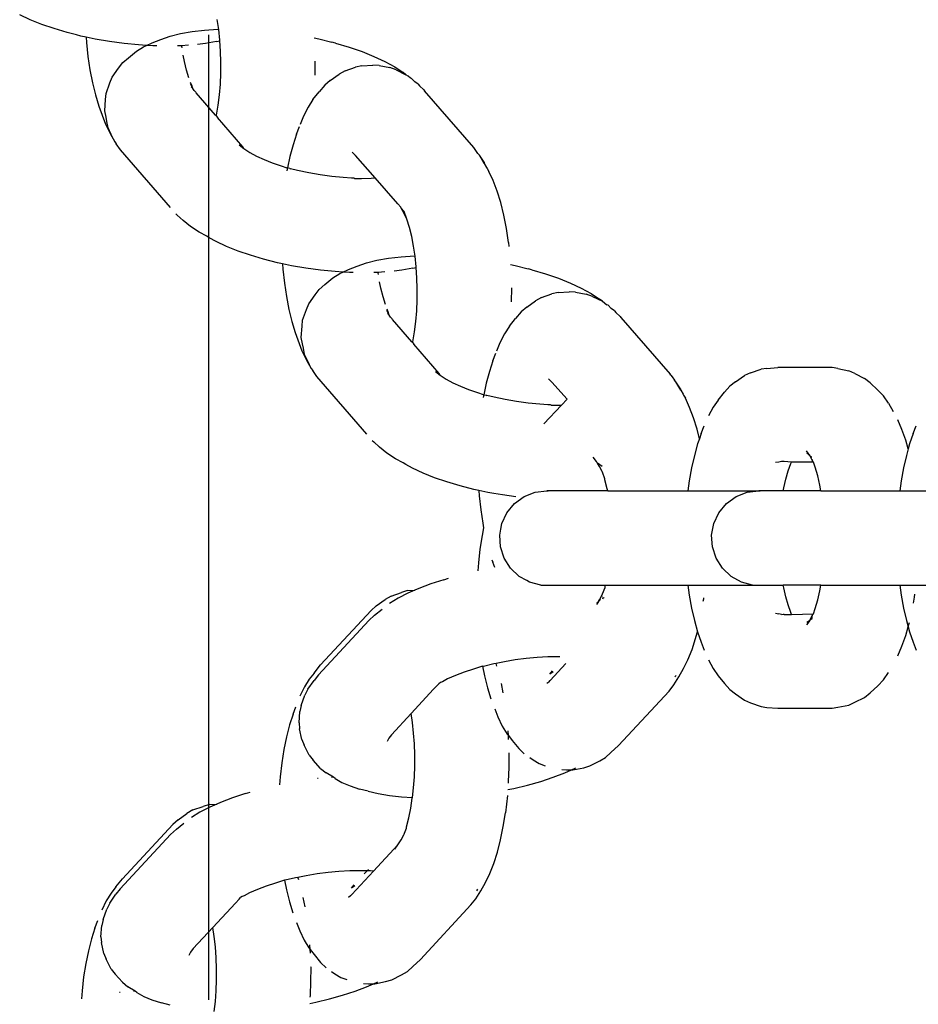
# Model space of a CAD drawing. Units: inches. Extents: x -194 to 243, y -376 to 294.
# Drawn here: x -96 to -91, y -43 to -38 of the extents above; entities that cross this region are included whole.
import ezdxf

# ---------------------------------------------------------------- set-up
doc = ezdxf.new("R2010")
doc.units = ezdxf.units.IN
doc.header["$MEASUREMENT"] = 0

# ---------------------------------------------------------------- blocks, each defined once
blk = doc.blocks.new('0512 2d')
for p, q in [((-96.0484, -38.2577), (-96.104, -38.2316)), ((-95.9876, -38.2822), (-96.0484, -38.2577)), ((-95.9221, -38.3049), (-95.9876, -38.2822)), ((-95.0525, -38.3101), (-95.0605, -38.2563)), ((-95.8528, -38.3256), (-95.9221, -38.3049)), ((-95.8042, -38.3379), (-95.8528, -38.3256)), ((-95.7804, -38.3439), (-95.8042, -38.3379)), ((-95.3094, -38.3452), (-95.254, -38.3314)), ((-95.254, -38.3314), (-95.193, -38.3205)), ((-95.193, -38.3205), (-95.1268, -38.3127)), ((-95.1268, -38.3127), (-95.0564, -38.3079)), ((-95.1042, -43.4355), (-95.1042, -38.3379)), ((-95.0564, -38.3079), (-95.0525, -38.3101)), ((-95.0465, -38.366), (-95.0525, -38.3101)), ((-95.7532, -38.3497), (-95.7804, -38.3439)), ((-95.7532, -38.3497), (-95.7513, -38.3773)), ((-95.7056, -38.3599), (-95.7532, -38.3497)), ((-95.7513, -38.3773), (-95.7433, -38.4516)), ((-95.6293, -38.3731), (-95.7056, -38.3599)), ((-95.5523, -38.3836), (-95.6293, -38.3731)), ((-95.4755, -38.3912), (-95.5523, -38.3836)), ((-95.4339, -38.3937), (-95.4046, -38.3804)), ((-95.4046, -38.3804), (-95.3584, -38.3617)), ((-95.3584, -38.3617), (-95.3094, -38.3452)), ((-95.123, -38.3836), (-95.164, -38.3885)), ((-95.0642, -38.3731), (-95.123, -38.3836)), ((-95.0642, -38.3731), (-95.0463, -38.3692)), ((-95.0463, -38.3692), (-95.0465, -38.366)), ((-95.0426, -38.4233), (-95.0463, -38.3692)), ((-94.5479, -38.353), (-94.524, -38.3581)), ((-94.524, -38.3581), (-94.4545, -38.3757)), ((-94.4352, -38.3808), (-94.4545, -38.3757)), ((-94.4352, -38.3808), (-94.3632, -38.4023)), ((-95.5295, -38.4583), (-95.4866, -38.4236)), ((-95.4866, -38.4236), (-95.4495, -38.4007)), ((-95.4339, -38.3937), (-95.4755, -38.3912)), ((-95.4495, -38.4007), (-95.4339, -38.3937)), ((-95.3998, -38.3957), (-95.4339, -38.3937)), ((-95.3789, -38.3962), (-95.3998, -38.3957)), ((-95.2545, -38.3957), (-95.2697, -38.3961)), ((-95.2484, -38.3953), (-95.2545, -38.3957)), ((-95.2123, -38.3929), (-95.2484, -38.3953)), ((-95.2484, -38.3953), (-95.248, -38.399)), ((-95.2462, -38.407), (-95.248, -38.399)), ((-95.0409, -38.4815), (-95.0426, -38.4233)), ((-94.3632, -38.4023), (-94.2952, -38.4258)), ((-94.2952, -38.4258), (-94.2321, -38.4513)), ((-95.7433, -38.4516), (-95.7327, -38.5232)), ((-95.5811, -38.5131), (-95.5598, -38.4846)), ((-95.5598, -38.4846), (-95.5295, -38.4583)), ((-95.2333, -38.4787), (-95.2398, -38.4451)), ((-95.2221, -38.5242), (-95.2333, -38.4787)), ((-95.0413, -38.5399), (-95.0409, -38.4815)), ((-94.5428, -38.5509), (-94.5423, -38.4764)), ((-94.2321, -38.4513), (-94.1743, -38.4783)), ((-94.1743, -38.4783), (-94.1227, -38.5067)), ((-95.7327, -38.5232), (-95.7195, -38.5912)), ((-95.6146, -38.5606), (-95.5811, -38.5131)), ((-95.2095, -38.5656), (-95.2221, -38.5242)), ((-95.0438, -38.5978), (-95.0413, -38.5399)), ((-94.463, -38.5783), (-94.4163, -38.5457)), ((-94.3846, -38.5283), (-94.4163, -38.5457)), ((-94.3846, -38.5283), (-94.3298, -38.5091)), ((-94.2969, -38.5011), (-94.3298, -38.5091)), ((-94.2969, -38.5011), (-94.2384, -38.4972)), ((-94.2053, -38.499), (-94.2384, -38.4972)), ((-94.2053, -38.499), (-94.1479, -38.5107)), ((-94.1155, -38.5222), (-94.1479, -38.5107)), ((-94.1227, -38.5067), (-94.0778, -38.536)), ((-94.1155, -38.5222), (-94.0641, -38.5485)), ((-94.0641, -38.5485), (-94.0778, -38.536)), ((-95.7195, -38.5912), (-95.7039, -38.6549)), ((-95.6469, -38.647), (-95.6271, -38.5918)), ((-95.6271, -38.5918), (-95.6146, -38.5606)), ((-95.2041, -38.5953), (-95.189, -38.6212)), ((-95.1951, -38.6039), (-95.2008, -38.5889)), ((-95.0484, -38.6547), (-95.0438, -38.5978)), ((-94.463, -38.5783), (-94.4927, -38.6039)), ((-94.0518, -38.5566), (-94.0641, -38.5485)), ((-94.04, -38.5659), (-94.0518, -38.5566)), ((-94.0332, -38.5689), (-94.04, -38.5659)), ((-94.0332, -38.5689), (-94.0158, -38.5851)), ((-93.9994, -38.5981), (-94.0158, -38.5851)), ((-93.9994, -38.5981), (-93.9919, -38.6074)), ((-95.6498, -38.6801), (-95.6469, -38.647)), ((-95.189, -38.6212), (-95.1979, -38.6116)), ((-95.189, -38.6212), (-95.1951, -38.6039)), ((-95.1827, -38.632), (-95.189, -38.6212)), ((-95.1737, -38.6408), (-95.1827, -38.632)), ((-95.1716, -38.6444), (-95.1737, -38.6408)), ((-95.0695, -38.7622), (-95.1716, -38.6444)), ((-94.5544, -38.6794), (-94.5213, -38.6383)), ((-94.4927, -38.6039), (-94.5213, -38.6383)), ((-93.9919, -38.6074), (-93.9688, -38.6287)), ((-93.9688, -38.6287), (-93.9648, -38.634)), ((-93.7051, -38.933), (-93.9648, -38.634)), ((-95.7039, -38.6549), (-95.686, -38.7136)), ((-95.6542, -38.7385), (-95.6498, -38.6801)), ((-95.0552, -38.7098), (-95.0484, -38.6547)), ((-94.5544, -38.6794), (-94.5801, -38.7198)), ((-95.686, -38.7136), (-95.6502, -38.8087)), ((-95.6474, -38.7726), (-95.6542, -38.7385)), ((-95.0639, -38.7627), (-95.0552, -38.7098)), ((-94.5801, -38.7198), (-94.6042, -38.7675)), ((-95.6428, -38.7959), (-95.6474, -38.7726)), ((-95.6362, -38.8293), (-95.6428, -38.7959)), ((-95.0695, -38.7622), (-95.065, -38.768)), ((-95.065, -38.768), (-95.0639, -38.7627)), ((-95.065, -38.768), (-95.0596, -38.7736)), ((-94.9249, -38.9297), (-95.0596, -38.7736)), ((-94.6042, -38.7675), (-94.6217, -38.8105)), ((-95.6502, -38.8087), (-95.6268, -38.8591)), ((-95.6201, -38.8634), (-95.6362, -38.8293)), ((-94.6412, -38.8617), (-94.6264, -38.8221)), ((-95.6268, -38.8591), (-95.6017, -38.9022)), ((-95.6017, -38.9022), (-95.6201, -38.8634)), ((-95.6017, -38.9022), (-95.5936, -38.9129)), ((-94.6412, -38.8617), (-94.6599, -38.9185)), ((-95.5716, -38.945), (-95.5936, -38.9129)), ((-95.3075, -39.2498), (-95.5716, -38.945)), ((-94.9451, -38.918), (-94.9192, -38.9386)), ((-94.9192, -38.9386), (-94.9249, -38.9297)), ((-94.9192, -38.9386), (-94.8883, -38.9588)), ((-94.8883, -38.9588), (-94.8529, -38.9782)), ((-94.6599, -38.9185), (-94.6764, -38.9804)), ((-94.3296, -38.9746), (-94.3472, -38.9573)), ((-93.7011, -38.9384), (-93.7051, -38.933)), ((-93.6826, -38.9637), (-93.7011, -38.9384)), ((-94.8529, -38.9782), (-94.8132, -38.9968)), ((-94.8132, -38.9968), (-94.7698, -39.0143)), ((-94.7698, -39.0143), (-94.7231, -39.0305)), ((-94.6764, -38.9804), (-94.6893, -39.0411)), ((-94.2262, -39.0939), (-94.3296, -38.9746)), ((-93.6751, -38.9729), (-93.6826, -38.9637)), ((-93.6492, -39.0173), (-93.6751, -38.9729)), ((-93.6504, -39.01), (-93.6751, -38.9729)), ((-93.6504, -39.01), (-93.6492, -39.0173)), ((-94.7231, -39.0305), (-94.693, -39.0402)), ((-94.6893, -39.0411), (-94.693, -39.0402)), ((-94.6905, -39.0469), (-94.6921, -39.0564)), ((-94.6893, -39.0411), (-94.6905, -39.0469)), ((-94.677, -39.0442), (-94.6893, -39.0411)), ((-94.677, -39.0442), (-94.6737, -39.0452)), ((-94.6357, -39.0547), (-94.6737, -39.0452)), ((-94.5764, -39.0674), (-94.6357, -39.0547)), ((-93.6492, -39.0173), (-93.637, -39.0384)), ((-93.637, -39.0384), (-93.6346, -39.0435)), ((-93.6346, -39.0435), (-93.6247, -39.0594)), ((-93.6021, -39.108), (-93.6247, -39.0594)), ((-94.516, -39.0779), (-94.5764, -39.0674)), ((-94.4551, -39.0862), (-94.516, -39.0779)), ((-94.3943, -39.0921), (-94.4551, -39.0862)), ((-94.3505, -39.0953), (-94.3943, -39.0921)), ((-94.3373, -39.0956), (-94.3505, -39.0953)), ((-94.3343, -39.0958), (-94.3373, -39.0956)), ((-94.3343, -39.0958), (-94.2978, -39.0964)), ((-94.2978, -39.0964), (-94.2469, -39.0953)), ((-94.2469, -39.0953), (-94.2262, -39.0939)), ((-94.1058, -39.2299), (-94.2262, -39.0939)), ((-93.5814, -39.1632), (-93.6021, -39.108)), ((-93.5628, -39.2241), (-93.5814, -39.1632)), ((-94.0903, -39.2475), (-94.1058, -39.2299)), ((-94.0877, -39.2538), (-94.0903, -39.2475)), ((-94.0877, -39.2538), (-94.0729, -39.2708)), ((-94.0719, -39.2811), (-94.0877, -39.2538)), ((-94.058, -39.3107), (-94.0729, -39.2708)), ((-93.5466, -39.2903), (-93.5628, -39.2241)), ((-95.2785, -39.2826), (-95.2714, -39.2896)), ((-95.241, -39.319), (-95.2714, -39.2896)), ((-95.202, -39.35), (-95.241, -39.319)), ((-94.058, -39.3107), (-94.0719, -39.2811)), ((-94.0445, -39.3548), (-94.058, -39.3107)), ((-93.5328, -39.3609), (-93.5466, -39.2903)), ((-95.1555, -39.3803), (-95.202, -39.35)), ((-94.0328, -39.4027), (-94.0445, -39.3548)), ((-93.5218, -39.4352), (-93.5328, -39.3609)), ((-95.1161, -39.4019), (-95.1555, -39.3803)), ((-95.1021, -39.4096), (-95.1161, -39.4019)), ((-95.0664, -39.4291), (-95.1021, -39.4096)), ((-95.0108, -39.4552), (-95.0664, -39.4291)), ((-94.0228, -39.4538), (-94.0328, -39.4027)), ((-94.9499, -39.4797), (-95.0108, -39.4552)), ((-94.8845, -39.5024), (-94.9499, -39.4797)), ((-94.0148, -39.5076), (-94.0228, -39.4538)), ((-93.5218, -39.4352), (-93.5195, -39.4551)), ((-94.8152, -39.5231), (-94.8845, -39.5024)), ((-94.7427, -39.5415), (-94.8152, -39.5231)), ((-94.2717, -39.5427), (-94.2164, -39.5289)), ((-94.2164, -39.5289), (-94.1553, -39.518)), ((-94.1553, -39.518), (-94.0892, -39.5102)), ((-94.0892, -39.5102), (-94.0187, -39.5054)), ((-94.0187, -39.5054), (-94.0148, -39.5076)), ((-94.0089, -39.5635), (-94.0148, -39.5076)), ((-94.7155, -39.5473), (-94.7427, -39.5415)), ((-94.7155, -39.5473), (-94.7137, -39.5748)), ((-94.6679, -39.5574), (-94.7155, -39.5473)), ((-94.7137, -39.5748), (-94.7057, -39.6491)), ((-94.5917, -39.5707), (-94.6679, -39.5574)), ((-94.5147, -39.5811), (-94.5917, -39.5707)), ((-94.4379, -39.5887), (-94.5147, -39.5811)), ((-94.3963, -39.5912), (-94.3669, -39.5779)), ((-94.3669, -39.5779), (-94.3207, -39.5592)), ((-94.3207, -39.5592), (-94.2717, -39.5427)), ((-94.0853, -39.5811), (-94.1263, -39.586)), ((-94.0265, -39.5707), (-94.0853, -39.5811)), ((-94.0265, -39.5707), (-94.0086, -39.5667)), ((-94.0086, -39.5667), (-94.0089, -39.5635)), ((-94.005, -39.6208), (-94.0086, -39.5667)), ((-93.5102, -39.5505), (-93.4864, -39.5556)), ((-93.4864, -39.5556), (-93.4169, -39.5733)), ((-93.3975, -39.5783), (-93.4169, -39.5733)), ((-93.3975, -39.5783), (-93.3255, -39.5998)), ((-94.4919, -39.6558), (-94.4489, -39.6211)), ((-94.4489, -39.6211), (-94.4118, -39.5983)), ((-94.3963, -39.5912), (-94.4379, -39.5887)), ((-94.4118, -39.5983), (-94.3963, -39.5912)), ((-94.3621, -39.5933), (-94.3963, -39.5912)), ((-94.3413, -39.5937), (-94.3621, -39.5933)), ((-94.2169, -39.5933), (-94.2321, -39.5936)), ((-94.2108, -39.5929), (-94.2169, -39.5933)), ((-94.1747, -39.5904), (-94.2108, -39.5929)), ((-94.2108, -39.5929), (-94.2104, -39.5966)), ((-94.2085, -39.6045), (-94.2104, -39.5966)), ((-94.0032, -39.679), (-94.005, -39.6208)), ((-93.3255, -39.5998), (-93.2576, -39.6234)), ((-93.2576, -39.6234), (-93.1944, -39.6488)), ((-94.7057, -39.6491), (-94.6951, -39.7207)), ((-94.5434, -39.7106), (-94.5221, -39.6822)), ((-94.5221, -39.6822), (-94.4919, -39.6558)), ((-94.1957, -39.6763), (-94.2022, -39.6426)), ((-94.1845, -39.7217), (-94.1957, -39.6763)), ((-94.0036, -39.7374), (-94.0032, -39.679)), ((-93.5052, -39.7484), (-93.5047, -39.6739)), ((-93.1944, -39.6488), (-93.1367, -39.6758)), ((-93.1367, -39.6758), (-93.0851, -39.7042)), ((-94.6951, -39.7207), (-94.6819, -39.7887)), ((-94.577, -39.7581), (-94.5434, -39.7106)), ((-94.1719, -39.7631), (-94.1845, -39.7217)), ((-94.0062, -39.7953), (-94.0036, -39.7374)), ((-93.347, -39.7258), (-93.3787, -39.7432)), ((-93.347, -39.7258), (-93.2921, -39.7066)), ((-93.2593, -39.6986), (-93.2921, -39.7066)), ((-93.2593, -39.6986), (-93.2008, -39.6947)), ((-93.1676, -39.6965), (-93.2008, -39.6947)), ((-93.1676, -39.6965), (-93.1103, -39.7082)), ((-93.0779, -39.7197), (-93.1103, -39.7082)), ((-93.0851, -39.7042), (-93.0402, -39.7335)), ((-93.0779, -39.7197), (-93.0256, -39.745)), ((-93.0256, -39.745), (-93.0402, -39.7335)), ((-94.6819, -39.7887), (-94.6662, -39.8524)), ((-94.6092, -39.8445), (-94.5895, -39.7893)), ((-94.5895, -39.7893), (-94.577, -39.7581)), ((-94.1664, -39.7928), (-94.1513, -39.8187)), ((-94.1575, -39.8015), (-94.1632, -39.7864)), ((-93.4254, -39.7758), (-93.4551, -39.8015)), ((-93.4254, -39.7758), (-93.3787, -39.7432)), ((-93.0256, -39.745), (-93.0024, -39.7635)), ((-92.9955, -39.7664), (-93.0024, -39.7635)), ((-92.9955, -39.7664), (-92.9782, -39.7826)), ((-92.9617, -39.7956), (-92.9782, -39.7826)), ((-94.6122, -39.8776), (-94.6092, -39.8445)), ((-94.1513, -39.8187), (-94.1603, -39.8091)), ((-94.1513, -39.8187), (-94.1575, -39.8015)), ((-94.1451, -39.8295), (-94.1513, -39.8187)), ((-94.1361, -39.8383), (-94.1451, -39.8295)), ((-94.1339, -39.8419), (-94.1361, -39.8383)), ((-94.0318, -39.9597), (-94.1339, -39.8419)), ((-94.0108, -39.8522), (-94.0062, -39.7953)), ((-93.5168, -39.877), (-93.4837, -39.8358)), ((-93.4551, -39.8015), (-93.4837, -39.8358)), ((-92.9617, -39.7956), (-92.9542, -39.8049)), ((-92.9542, -39.8049), (-92.9312, -39.8262)), ((-92.9312, -39.8262), (-92.9272, -39.8315)), ((-92.9272, -39.8315), (-92.6675, -40.1306)), ((-94.6662, -39.8524), (-94.6483, -39.9111)), ((-94.6165, -39.936), (-94.6122, -39.8776)), ((-94.0175, -39.9074), (-94.0108, -39.8522)), ((-93.5168, -39.877), (-93.5425, -39.9173)), ((-94.6483, -39.9111), (-94.6126, -40.0063)), ((-94.6097, -39.9701), (-94.6165, -39.936)), ((-94.0263, -39.9602), (-94.0175, -39.9074)), ((-93.5425, -39.9173), (-93.5666, -39.965)), ((-94.6052, -39.9935), (-94.6097, -39.9701)), ((-94.5986, -40.0268), (-94.6052, -39.9935)), ((-94.0318, -39.9597), (-94.0274, -39.9655)), ((-94.0274, -39.9655), (-94.0263, -39.9602)), ((-94.0274, -39.9655), (-94.0219, -39.9712)), ((-93.8873, -40.1272), (-94.0219, -39.9712)), ((-93.5666, -39.965), (-93.584, -40.008)), ((-94.6126, -40.0063), (-94.5892, -40.0566)), ((-94.5824, -40.0609), (-94.5986, -40.0268)), ((-93.6036, -40.0593), (-93.5888, -40.0196)), ((-94.5892, -40.0566), (-94.564, -40.0997)), ((-94.564, -40.0997), (-94.5824, -40.0609)), ((-94.564, -40.0997), (-94.5559, -40.1105)), ((-93.6036, -40.0593), (-93.6223, -40.116)), ((-92.2425, -40.1237), (-92.1874, -40.1044)), ((-92.1567, -40.0999), (-92.1874, -40.1044)), ((-92.1567, -40.0999), (-92.0982, -40.0959)), ((-91.8122, -40.0959), (-92.0982, -40.0959)), ((-91.7814, -40.1005), (-91.8122, -40.0959)), ((-91.7814, -40.1005), (-91.7242, -40.1122)), ((-94.534, -40.1425), (-94.5559, -40.1105)), ((-94.2699, -40.4473), (-94.534, -40.1425)), ((-93.9075, -40.1156), (-93.8816, -40.1362)), ((-93.8816, -40.1362), (-93.8873, -40.1272)), ((-93.8816, -40.1362), (-93.8507, -40.1563)), ((-93.8507, -40.1563), (-93.8152, -40.1758)), ((-93.6223, -40.116), (-93.6388, -40.178)), ((-93.292, -40.1722), (-93.3095, -40.1549)), ((-92.6634, -40.1359), (-92.6675, -40.1306)), ((-92.6634, -40.1359), (-92.6569, -40.145)), ((-92.6569, -40.145), (-92.645, -40.1612)), ((-92.3214, -40.171), (-92.2744, -40.1381)), ((-92.2425, -40.1237), (-92.2744, -40.1381)), ((-91.6919, -40.1268), (-91.7242, -40.1122)), ((-91.6919, -40.1268), (-91.6407, -40.1529)), ((-91.6101, -40.1762), (-91.6407, -40.1529)), ((-93.8152, -40.1758), (-93.7756, -40.1943)), ((-93.7756, -40.1943), (-93.7322, -40.2118)), ((-93.6388, -40.178), (-93.6517, -40.2387)), ((-93.2123, -40.2631), (-93.292, -40.1722)), ((-92.6382, -40.1709), (-92.645, -40.1612)), ((-92.6128, -40.2075), (-92.6382, -40.1709)), ((-92.6116, -40.2149), (-92.6382, -40.1709)), ((-92.6128, -40.2075), (-92.6116, -40.2149)), ((-92.3514, -40.1938), (-92.3804, -40.2254)), ((-92.3214, -40.171), (-92.3514, -40.1938)), ((-91.6101, -40.1762), (-91.5693, -40.2143)), ((-93.7322, -40.2118), (-93.6855, -40.228)), ((-93.6855, -40.228), (-93.6554, -40.2377)), ((-93.6554, -40.2377), (-93.6517, -40.2387)), ((-93.6529, -40.2445), (-93.6545, -40.2539)), ((-93.6517, -40.2387), (-93.6529, -40.2445)), ((-93.6517, -40.2387), (-93.6394, -40.2418)), ((-93.6394, -40.2418), (-93.6361, -40.2428)), ((-93.598, -40.2523), (-93.6361, -40.2428)), ((-93.5388, -40.2649), (-93.598, -40.2523)), ((-93.2123, -40.2631), (-93.2421, -40.2935)), ((-92.6116, -40.2149), (-92.5993, -40.2359)), ((-92.5993, -40.2359), (-92.5969, -40.241)), ((-92.5969, -40.241), (-92.5871, -40.2569)), ((-92.5645, -40.3056), (-92.5871, -40.2569)), ((-92.414, -40.2672), (-92.3804, -40.2254)), ((-91.541, -40.2451), (-91.5693, -40.2143)), ((-91.5141, -40.2841), (-91.541, -40.2451)), ((-93.4784, -40.2754), (-93.5388, -40.2649)), ((-93.4175, -40.2837), (-93.4784, -40.2754)), ((-93.3566, -40.2897), (-93.4175, -40.2837)), ((-93.3129, -40.2928), (-93.3566, -40.2897)), ((-93.2421, -40.2935), (-93.3339, -40.3926)), ((-93.2997, -40.2931), (-93.3129, -40.2928)), ((-93.2966, -40.2933), (-93.2997, -40.2931)), ((-93.2966, -40.2933), (-93.2601, -40.2939)), ((-93.2601, -40.2939), (-93.2421, -40.2935)), ((-92.5437, -40.3607), (-92.5645, -40.3056)), ((-92.4402, -40.3051), (-92.4648, -40.3505)), ((-92.414, -40.2672), (-92.4402, -40.3051)), ((-91.5141, -40.2841), (-91.4885, -40.3281)), ((-92.5252, -40.4216), (-92.5437, -40.3607)), ((-92.5029, -40.4439), (-92.4876, -40.4031)), ((-91.4427, -40.4228), (-91.4647, -40.372)), ((-91.383, -40.4439), (-91.3677, -40.4031)), ((-92.5128, -40.472), (-92.5252, -40.4216)), ((-92.5029, -40.4439), (-92.5128, -40.472)), ((-91.4226, -40.4798), (-91.4427, -40.4228)), ((-91.383, -40.4439), (-91.4023, -40.4988)), ((-94.2409, -40.4801), (-94.2338, -40.4871)), ((-94.2034, -40.5165), (-94.2338, -40.4871)), ((-94.1643, -40.5475), (-94.2034, -40.5165)), ((-92.5223, -40.4988), (-92.5395, -40.5592)), ((-92.5128, -40.472), (-92.5223, -40.4988)), ((-91.4098, -40.5249), (-91.4226, -40.4798)), ((-91.4023, -40.4988), (-91.4098, -40.5249)), ((-94.1178, -40.5778), (-94.1643, -40.5475)), ((-93.0565, -40.5912), (-93.0734, -40.5696)), ((-92.5395, -40.5592), (-92.5543, -40.6244)), ((-91.93, -40.56), (-91.9465, -40.5361)), ((-91.93, -40.56), (-91.9449, -40.5483)), ((-91.9145, -40.5886), (-91.93, -40.56)), ((-91.9212, -40.5675), (-91.9236, -40.5645)), ((-91.9202, -40.5699), (-91.9212, -40.5675)), ((-91.4195, -40.5592), (-91.4344, -40.6244)), ((-91.4098, -40.5249), (-91.4195, -40.5592)), ((-94.0784, -40.5994), (-94.1178, -40.5778)), ((-94.0645, -40.6071), (-94.0784, -40.5994)), ((-94.0287, -40.6267), (-94.0645, -40.6071)), ((-93.9731, -40.6527), (-94.0287, -40.6267)), ((-93.0551, -40.5973), (-93.0565, -40.5912)), ((-93.0512, -40.6), (-93.0551, -40.5973)), ((-93.0405, -40.6177), (-93.0512, -40.6)), ((-93.046, -40.6037), (-93.0512, -40.6)), ((-93.0391, -40.6123), (-93.046, -40.6037)), ((-93.026, -40.6176), (-93.046, -40.6037)), ((-93.0264, -40.6454), (-93.0405, -40.6177)), ((-92.5543, -40.6244), (-92.5668, -40.6936)), ((-92.0936, -40.595), (-92.1106, -40.5975)), ((-92.079, -40.591), (-92.0936, -40.595)), ((-92.0684, -40.5925), (-92.079, -40.591)), ((-92.0651, -40.591), (-92.0684, -40.5925)), ((-92.0271, -40.595), (-92.0651, -40.591)), ((-92.044, -40.6412), (-92.0302, -40.602)), ((-92.0302, -40.602), (-92.0271, -40.595)), ((-92.0271, -40.595), (-92.0254, -40.591)), ((-91.9105, -40.595), (-92.0271, -40.595)), ((-91.9145, -40.5886), (-91.9154, -40.5809)), ((-91.9105, -40.595), (-91.9145, -40.5886)), ((-91.9009, -40.6222), (-91.9105, -40.595)), ((-91.8879, -40.6676), (-91.9009, -40.6222)), ((-91.4344, -40.6244), (-91.4468, -40.6936)), ((-93.9123, -40.6772), (-93.9731, -40.6527)), ((-93.8469, -40.6999), (-93.9123, -40.6772)), ((-93.0256, -40.6488), (-93.0264, -40.6454)), ((-93.0118, -40.6841), (-93.0256, -40.6488)), ((-92.0562, -40.6843), (-92.044, -40.6412)), ((-91.8768, -40.7165), (-91.8879, -40.6676)), ((-93.7775, -40.7206), (-93.8469, -40.6999)), ((-93.7051, -40.739), (-93.7775, -40.7206)), ((-93.0127, -40.6889), (-93.0118, -40.6841)), ((-93.0001, -40.7366), (-93.0127, -40.6889)), ((-92.5668, -40.6936), (-92.5739, -40.7464)), ((-92.0697, -40.7464), (-92.0669, -40.7307)), ((-92.0669, -40.7307), (-92.0562, -40.6843)), ((-91.8714, -40.7464), (-91.8768, -40.7165)), ((-91.4468, -40.6936), (-91.454, -40.7464)), ((-93.6779, -40.7448), (-93.7051, -40.739)), ((-93.6779, -40.7448), (-93.676, -40.7723)), ((-93.6303, -40.7549), (-93.6779, -40.7448)), ((-93.676, -40.7723), (-93.6681, -40.8466)), ((-93.599, -40.7603), (-93.6303, -40.7549)), ((-93.554, -40.7682), (-93.599, -40.7603)), ((-93.4826, -40.7779), (-93.554, -40.7682)), ((-93.4897, -40.8142), (-93.4389, -40.7774)), ((-93.4389, -40.7774), (-93.3807, -40.7543)), ((-93.3807, -40.7543), (-93.3185, -40.7464)), ((-93.3185, -40.7464), (-93.3154, -40.7469)), ((-93.3118, -40.7464), (-93.3185, -40.7464)), ((-93.3154, -40.7469), (-93.3118, -40.7464)), ((-93.0065, -40.7464), (-93.3118, -40.7464)), ((-92.9961, -40.7464), (-93.0065, -40.7464)), ((-92.9961, -40.7464), (-93.0001, -40.7366)), ((-92.9961, -40.7464), (-92.5739, -40.7464)), ((-92.5739, -40.7464), (-92.1985, -40.7464)), ((-92.3697, -40.8142), (-92.319, -40.7774)), ((-92.319, -40.7774), (-92.2607, -40.7543)), ((-92.2607, -40.7543), (-92.1985, -40.7464)), ((-92.1985, -40.7464), (-92.1954, -40.7469)), ((-92.1919, -40.7464), (-92.1985, -40.7464)), ((-92.1954, -40.7469), (-92.1919, -40.7464)), ((-92.0697, -40.7464), (-92.1919, -40.7464)), ((-91.8714, -40.7464), (-92.0697, -40.7464)), ((-91.8714, -40.7464), (-91.454, -40.7464)), ((-91.454, -40.7464), (-91.0786, -40.7464)), ((-93.5296, -40.8625), (-93.4897, -40.8142)), ((-92.4097, -40.8625), (-92.3697, -40.8142)), ((-93.6681, -40.8466), (-93.6575, -40.9182)), ((-93.5563, -40.9192), (-93.5296, -40.8625)), ((-92.4364, -40.9192), (-92.4097, -40.8625)), ((-93.6575, -40.9182), (-93.6527, -40.9427)), ((-93.5619, -40.9484), (-93.5563, -40.9192)), ((-92.4481, -40.9807), (-92.4364, -40.9192)), ((-93.661, -40.9833), (-93.6722, -41.0541)), ((-93.6527, -40.9427), (-93.661, -40.9833)), ((-93.5681, -40.9807), (-93.5619, -40.9484)), ((-93.5641, -41.0433), (-93.5681, -40.9807)), ((-92.4442, -41.0433), (-92.4481, -40.9807)), ((-93.5447, -41.1029), (-93.5641, -41.0433)), ((-92.4248, -41.1029), (-92.4442, -41.0433)), ((-93.6722, -41.0541), (-93.6808, -41.1279)), ((-93.6808, -41.1279), (-93.6839, -41.1692)), ((-93.6101, -41.1105), (-93.6051, -41.1237)), ((-93.5942, -41.1526), (-93.6051, -41.1237)), ((-93.5112, -41.1558), (-93.5447, -41.1029)), ((-92.3912, -41.1558), (-92.4248, -41.1029)), ((-93.4655, -41.1987), (-93.5112, -41.1558)), ((-93.4248, -41.221), (-93.4655, -41.1987)), ((-92.3455, -41.1987), (-92.3912, -41.1558)), ((-92.2906, -41.2289), (-92.3455, -41.1987)), ((-93.9319, -41.2383), (-93.9953, -41.2624)), ((-93.8638, -41.2161), (-93.9319, -41.2383)), ((-93.8638, -41.2161), (-93.8389, -41.2084)), ((-93.4105, -41.2289), (-93.4248, -41.221)), ((-93.3498, -41.2445), (-93.4105, -41.2289)), ((-93.3498, -41.2445), (-93.009, -41.2445)), ((-93.0116, -41.2543), (-93.009, -41.2445)), ((-93.009, -41.2445), (-92.5739, -41.2445)), ((-92.5739, -41.2445), (-92.5668, -41.2973)), ((-92.5739, -41.2445), (-92.2317, -41.2445)), ((-92.2317, -41.2445), (-92.2906, -41.2289)), ((-92.2317, -41.2445), (-92.0697, -41.2445)), ((-92.0669, -41.2601), (-92.0697, -41.2445)), ((-91.8714, -41.2445), (-92.0697, -41.2445)), ((-91.8768, -41.2744), (-91.8714, -41.2445)), ((-91.8714, -41.2445), (-91.454, -41.2445)), ((-91.454, -41.2445), (-91.4468, -41.2973)), ((-91.454, -41.2445), (-91.1118, -41.2445)), ((-94.1418, -41.3025), (-94.1734, -41.3213)), ((-94.1418, -41.3025), (-94.0871, -41.2834)), ((-94.0532, -41.2879), (-94.1051, -41.3146)), ((-94.0542, -41.2739), (-94.0871, -41.2834)), ((-94.0542, -41.2739), (-94.0156, -41.2713)), ((-94.0156, -41.2713), (-94.0532, -41.2879)), ((-93.9953, -41.2624), (-94.0156, -41.2713)), ((-93.04, -41.3219), (-93.0257, -41.297)), ((-93.0257, -41.297), (-93.0248, -41.2918)), ((-93.0248, -41.2918), (-93.0108, -41.2573)), ((-93.0108, -41.2573), (-93.0116, -41.2543)), ((-92.5668, -41.2973), (-92.5543, -41.3665)), ((-92.0562, -41.3066), (-92.0669, -41.2601)), ((-91.8879, -41.3233), (-91.8768, -41.2744)), ((-91.4468, -41.2973), (-91.4344, -41.3665)), ((-91.3764, -41.3089), (-91.3742, -41.2924)), ((-94.2199, -41.3538), (-94.2478, -41.3792)), ((-94.2199, -41.3538), (-94.1734, -41.3213)), ((-94.1051, -41.3146), (-94.1502, -41.3423)), ((-93.0458, -41.3311), (-93.0562, -41.3474)), ((-93.0547, -41.3387), (-93.0458, -41.3311)), ((-93.0458, -41.3311), (-93.04, -41.3219)), ((-93.0458, -41.3311), (-93.0386, -41.3248)), ((-93.0386, -41.3248), (-93.0354, -41.321)), ((-93.0256, -41.3092), (-93.0231, -41.3062)), ((-93.0233, -41.3145), (-93.0256, -41.3183)), ((-93.0159, -41.3119), (-93.0233, -41.3145)), ((-92.4921, -41.3291), (-92.4902, -41.3171)), ((-92.4902, -41.3171), (-92.4896, -41.3119)), ((-92.044, -41.3497), (-92.0562, -41.3066)), ((-92.0302, -41.3889), (-92.044, -41.3497)), ((-91.9009, -41.3687), (-91.8879, -41.3233)), ((-91.382, -41.34), (-91.3764, -41.3089)), ((-94.2478, -41.3792), (-94.5142, -41.6669)), ((-94.2291, -41.4031), (-94.2599, -41.432)), ((-94.2291, -41.4031), (-94.1896, -41.3717)), ((-92.5543, -41.3665), (-92.5395, -41.4317)), ((-92.1106, -41.3934), (-92.0936, -41.3959)), ((-92.079, -41.3999), (-92.0936, -41.3959)), ((-92.079, -41.3999), (-92.0684, -41.3984)), ((-92.0655, -41.3999), (-92.0684, -41.3984)), ((-92.0655, -41.3999), (-92.0254, -41.3999)), ((-92.0254, -41.3999), (-92.0302, -41.3889)), ((-92.0254, -41.3999), (-91.9105, -41.3959)), ((-91.9286, -41.4302), (-91.9145, -41.4023)), ((-91.9154, -41.41), (-91.9145, -41.4023)), ((-91.9145, -41.4023), (-91.9105, -41.3959)), ((-91.9105, -41.3959), (-91.9009, -41.3687)), ((-91.4344, -41.3665), (-91.4195, -41.4317)), ((-94.2599, -41.432), (-94.526, -41.7193)), ((-92.5395, -41.4317), (-92.5223, -41.492)), ((-91.9301, -41.4323), (-91.9465, -41.4548)), ((-91.9301, -41.4323), (-91.9449, -41.4426)), ((-91.9301, -41.4323), (-91.9286, -41.4302)), ((-91.9286, -41.4302), (-91.9154, -41.4158)), ((-91.9167, -41.4229), (-91.9286, -41.4302)), ((-91.4195, -41.4317), (-91.4098, -41.466)), ((-91.4098, -41.466), (-91.4047, -41.4484)), ((-91.4047, -41.4484), (-91.4035, -41.4429)), ((-92.5519, -41.5852), (-92.5223, -41.492)), ((-92.5223, -41.492), (-92.5029, -41.547)), ((-91.4427, -41.5681), (-91.4226, -41.5111)), ((-91.4226, -41.5111), (-91.4098, -41.466)), ((-91.4098, -41.466), (-91.4023, -41.492)), ((-91.4023, -41.492), (-91.383, -41.547)), ((-92.5029, -41.547), (-92.4876, -41.5878)), ((-91.383, -41.547), (-91.3677, -41.5878)), ((-92.5731, -41.639), (-92.5519, -41.5852)), ((-91.4647, -41.6189), (-91.4427, -41.5681)), ((-94.5483, -41.7092), (-94.5142, -41.6669)), ((-93.5994, -41.661), (-93.654, -41.6741)), ((-93.5872, -41.6586), (-93.5994, -41.661)), ((-93.5431, -41.6497), (-93.5872, -41.6586)), ((-93.5828, -41.6724), (-93.5872, -41.6586)), ((-93.4857, -41.6403), (-93.5431, -41.6497)), ((-93.4278, -41.6329), (-93.4857, -41.6403)), ((-93.37, -41.6275), (-93.4278, -41.6329)), ((-93.313, -41.6243), (-93.37, -41.6275)), ((-93.2575, -41.6232), (-93.313, -41.6243)), ((-93.3015, -41.7483), (-93.2191, -41.6593)), ((-93.2503, -41.6233), (-93.2575, -41.6232)), ((-92.5961, -41.6862), (-92.5731, -41.639)), ((-92.4648, -41.6404), (-92.4402, -41.6858)), ((-94.5483, -41.7092), (-94.5739, -41.7413)), ((-94.526, -41.7193), (-94.5488, -41.7482)), ((-93.7555, -41.7048), (-93.8014, -41.7222)), ((-93.7062, -41.6887), (-93.7555, -41.7048)), ((-93.6585, -41.6738), (-93.7062, -41.6887)), ((-93.6585, -41.6738), (-93.6483, -41.7246)), ((-93.654, -41.6741), (-93.6585, -41.6738)), ((-93.3036, -41.7162), (-93.2896, -41.6982)), ((-93.2858, -41.7029), (-93.3036, -41.7162)), ((-92.6209, -41.7289), (-92.5961, -41.6862)), ((-92.4402, -41.6858), (-92.414, -41.7237)), ((-91.541, -41.7458), (-91.5141, -41.7068)), ((-94.5739, -41.7413), (-94.5994, -41.7828)), ((-94.5813, -41.7948), (-94.5488, -41.7482)), ((-93.8969, -41.7731), (-93.8901, -41.7657)), ((-93.8809, -41.7601), (-93.8901, -41.7657)), ((-93.8707, -41.7559), (-93.8809, -41.7601)), ((-93.8433, -41.7407), (-93.8707, -41.7559)), ((-93.8014, -41.7222), (-93.8433, -41.7407)), ((-93.6483, -41.7246), (-93.6323, -41.7876)), ((-93.5493, -41.8145), (-93.5592, -41.7654)), ((-93.3086, -41.757), (-93.3193, -41.7645)), ((-93.3086, -41.757), (-93.3015, -41.7483)), ((-92.6734, -41.8045), (-92.6472, -41.7716)), ((-92.6472, -41.7716), (-92.6209, -41.7289)), ((-92.6421, -41.7289), (-92.6364, -41.7217)), ((-92.414, -41.7237), (-92.3804, -41.7655)), ((-92.3804, -41.7655), (-92.3514, -41.7971)), ((-91.5693, -41.7766), (-91.541, -41.7458)), ((-94.5994, -41.7828), (-94.6232, -41.8316)), ((-94.5813, -41.7948), (-94.5974, -41.8264)), ((-93.9169, -41.7944), (-94.0364, -41.9237)), ((-93.8969, -41.7731), (-93.9169, -41.7944)), ((-93.6323, -41.7876), (-93.614, -41.8455)), ((-92.9395, -42.0917), (-92.6734, -41.8045)), ((-92.3514, -41.7971), (-92.3214, -41.8199)), ((-92.3214, -41.8199), (-92.2744, -41.8528)), ((-91.6407, -41.838), (-91.6101, -41.8147)), ((-91.6101, -41.8147), (-91.5693, -41.7766)), ((-94.6166, -41.8814), (-94.5974, -41.8264)), ((-92.2744, -41.8528), (-92.2425, -41.8672)), ((-92.2425, -41.8672), (-92.1874, -41.8864)), ((-91.7242, -41.8787), (-91.6919, -41.8641)), ((-91.6919, -41.8641), (-91.6407, -41.838)), ((-94.6597, -41.9262), (-94.678, -41.9838)), ((-94.6597, -41.9262), (-94.6451, -41.8872)), ((-94.6276, -41.9721), (-94.6236, -41.9133)), ((-94.6166, -41.8814), (-94.6236, -41.9133)), ((-94.0364, -41.9237), (-94.1397, -42.0352)), ((-94.0291, -41.9706), (-94.0364, -41.9237)), ((-93.5942, -41.8978), (-93.5778, -41.9403)), ((-92.1874, -41.8864), (-92.1567, -41.891)), ((-92.1567, -41.891), (-92.0982, -41.895)), ((-92.0982, -41.895), (-91.8122, -41.895)), ((-91.8122, -41.895), (-91.7814, -41.8904)), ((-91.7814, -41.8904), (-91.7242, -41.8787)), ((-94.6276, -41.9721), (-94.6249, -42.0034)), ((-94.0228, -42.0262), (-94.0291, -41.9706)), ((-93.5778, -41.9403), (-93.5541, -41.9895)), ((-94.678, -41.9838), (-94.6942, -42.0465)), ((-94.6132, -42.0613), (-94.6249, -42.0034)), ((-94.0186, -42.0834), (-94.0228, -42.0262)), ((-93.5541, -41.9895), (-93.5287, -42.0315)), ((-93.5287, -42.0315), (-93.5221, -42.0399)), ((-93.5221, -42.0399), (-93.524, -42.0145)), ((-94.6942, -42.0465), (-94.7079, -42.1136)), ((-94.6132, -42.0613), (-94.6009, -42.0909)), ((-94.1544, -42.054), (-94.163, -42.0708)), ((-94.1397, -42.0352), (-94.1544, -42.054)), ((-94.0165, -42.1415), (-94.0186, -42.0834)), ((-93.5207, -42.0598), (-93.5221, -42.0399)), ((-93.5221, -42.0399), (-93.5019, -42.0657)), ((-93.5019, -42.0657), (-93.4676, -42.1084)), ((-94.7079, -42.1136), (-94.7191, -42.1844)), ((-94.5745, -42.1432), (-94.6009, -42.0909)), ((-93.518, -42.134), (-93.5181, -42.1311)), ((-93.5181, -42.2085), (-93.518, -42.134)), ((-93.4676, -42.1084), (-93.4381, -42.1359)), ((-93.0084, -42.1553), (-92.98, -42.1294)), ((-92.98, -42.1294), (-92.9395, -42.0917)), ((-94.7191, -42.1844), (-94.7277, -42.2582)), ((-94.5745, -42.1432), (-94.553, -42.1705)), ((-94.5145, -42.213), (-94.553, -42.1705)), ((-94.0166, -42.1999), (-94.0165, -42.1415)), ((-93.409, -42.1563), (-93.3917, -42.1684)), ((-93.3917, -42.1684), (-93.3601, -42.1878)), ((-93.3601, -42.1878), (-93.3284, -42.1989)), ((-93.0911, -42.2002), (-93.0394, -42.1738)), ((-93.0394, -42.1738), (-93.0084, -42.1553)), ((-94.5145, -42.213), (-94.485, -42.2373)), ((-94.4464, -42.2599), (-94.485, -42.2373)), ((-94.0188, -42.2579), (-94.0166, -42.1999)), ((-93.5209, -42.2826), (-93.5181, -42.2085)), ((-93.2855, -42.2603), (-93.2245, -42.2371)), ((-93.2398, -42.2192), (-93.2142, -42.221)), ((-93.2245, -42.2371), (-93.1884, -42.2212)), ((-93.2142, -42.221), (-93.1884, -42.2212)), ((-93.1884, -42.2212), (-93.1687, -42.2126)), ((-93.1884, -42.2212), (-93.181, -42.2213)), ((-93.181, -42.2213), (-93.1236, -42.2096)), ((-93.1687, -42.2126), (-93.165, -42.2107)), ((-93.1236, -42.2096), (-93.0911, -42.2002)), ((-94.7277, -42.2582), (-94.7308, -42.2995)), ((-94.5263, -42.267), (-94.5304, -42.2674)), ((-94.4464, -42.2599), (-94.4566, -42.2605)), ((-94.4378, -42.2666), (-94.4464, -42.2599)), ((-94.4378, -42.2666), (-94.402, -42.2875)), ((-94.402, -42.2875), (-94.3585, -42.3061)), ((-94.0232, -42.315), (-94.0188, -42.2579)), ((-93.5216, -42.292), (-93.5209, -42.2826)), ((-93.4206, -42.3012), (-93.3511, -42.2817)), ((-93.3511, -42.2817), (-93.2855, -42.2603)), ((-94.9107, -42.3464), (-94.8859, -42.3387)), ((-94.3585, -42.3061), (-94.308, -42.3223)), ((-94.2628, -42.3336), (-94.308, -42.3223)), ((-94.2628, -42.3336), (-94.2096, -42.3461)), ((-94.0291, -42.3668), (-94.0232, -42.315)), ((-93.5248, -42.3249), (-93.4932, -42.3186)), ((-93.4932, -42.3186), (-93.4206, -42.3012)), ((-95.0422, -42.3927), (-95.0625, -42.4016)), ((-94.9789, -42.3686), (-95.0422, -42.3927)), ((-94.9107, -42.3464), (-94.9789, -42.3686)), ((-94.2096, -42.3461), (-94.1509, -42.356)), ((-94.1509, -42.356), (-94.0873, -42.3631)), ((-94.0873, -42.3631), (-94.0291, -42.3668)), ((-94.038, -42.4237), (-94.0296, -42.3705)), ((-94.0296, -42.3705), (-94.0291, -42.3668)), ((-93.5265, -42.3555), (-93.5371, -42.4474)), ((-95.1887, -42.4328), (-95.2203, -42.4516)), ((-95.152, -42.4449), (-95.1971, -42.4726)), ((-95.1887, -42.4328), (-95.134, -42.4137)), ((-95.1001, -42.4182), (-95.152, -42.4449)), ((-95.1011, -42.4042), (-95.134, -42.4137)), ((-95.1011, -42.4042), (-95.0625, -42.4016)), ((-95.0625, -42.4016), (-95.1001, -42.4182)), ((-94.0483, -42.4742), (-94.038, -42.4237)), ((-93.5488, -42.521), (-93.5371, -42.4474)), ((-95.2668, -42.4841), (-95.2947, -42.5095)), ((-95.2668, -42.4841), (-95.2203, -42.4516)), ((-94.0605, -42.5213), (-94.0483, -42.4742)), ((-95.2947, -42.5095), (-95.5611, -42.7972)), ((-95.2761, -42.5334), (-95.3068, -42.5623)), ((-95.2761, -42.5334), (-95.2366, -42.502)), ((-94.0711, -42.5548), (-94.0601, -42.5287)), ((-94.0596, -42.5256), (-94.0605, -42.5213)), ((-94.0601, -42.5287), (-94.0596, -42.5256)), ((-93.563, -42.5907), (-93.5488, -42.521)), ((-95.3068, -42.5623), (-95.5729, -42.8496)), ((-94.1057, -42.6165), (-94.0885, -42.5914)), ((-94.0885, -42.5914), (-94.0743, -42.5646)), ((-94.0743, -42.5646), (-94.0734, -42.5606)), ((-94.0734, -42.5606), (-94.0711, -42.5548)), ((-93.5798, -42.6558), (-93.563, -42.5907)), ((-94.2345, -42.7556), (-94.1057, -42.6165)), ((-94.1227, -42.6404), (-94.1057, -42.6165)), ((-93.5989, -42.7155), (-93.5798, -42.6558)), ((-94.417, -42.7578), (-94.4747, -42.7632)), ((-94.36, -42.7546), (-94.417, -42.7578)), ((-94.3044, -42.7535), (-94.36, -42.7546)), ((-94.3485, -42.8786), (-94.2345, -42.7556)), ((-94.2677, -42.7542), (-94.3044, -42.7535)), ((-94.2833, -42.7711), (-94.2677, -42.7542)), ((-94.2677, -42.7542), (-94.2609, -42.7469)), ((-94.2508, -42.7546), (-94.2677, -42.7542)), ((-94.2345, -42.7556), (-94.2508, -42.7546)), ((-93.62, -42.7693), (-93.5989, -42.7155)), ((-95.5952, -42.8395), (-95.5611, -42.7972)), ((-94.7054, -42.8041), (-94.7531, -42.819)), ((-94.7054, -42.8041), (-94.6952, -42.8549)), ((-94.7009, -42.8044), (-94.7054, -42.8041)), ((-94.6463, -42.7913), (-94.7009, -42.8044)), ((-94.6341, -42.7889), (-94.6463, -42.7913)), ((-94.59, -42.78), (-94.6341, -42.7889)), ((-94.6298, -42.8027), (-94.6341, -42.7889)), ((-94.5326, -42.7706), (-94.59, -42.78)), ((-94.4747, -42.7632), (-94.5326, -42.7706)), ((-93.643, -42.8165), (-93.62, -42.7693)), ((-95.5952, -42.8395), (-95.6208, -42.8716)), ((-95.5729, -42.8496), (-95.5957, -42.8785)), ((-94.8483, -42.8525), (-94.8903, -42.871)), ((-94.8025, -42.8351), (-94.8483, -42.8525)), ((-94.7531, -42.819), (-94.8025, -42.8351)), ((-94.6952, -42.8549), (-94.6792, -42.9179)), ((-94.3506, -42.8465), (-94.3365, -42.8285)), ((-94.3328, -42.8332), (-94.3506, -42.8465)), ((-93.6941, -42.9019), (-93.6678, -42.8592)), ((-93.689, -42.8592), (-93.6833, -42.852)), ((-93.6678, -42.8592), (-93.643, -42.8165)), ((-95.6463, -42.9131), (-95.6701, -42.9619)), ((-95.6208, -42.8716), (-95.6463, -42.9131)), ((-95.6283, -42.9251), (-95.5957, -42.8785)), ((-94.9438, -42.9034), (-94.9638, -42.9247)), ((-94.9438, -42.9034), (-94.937, -42.896)), ((-94.9278, -42.8904), (-94.937, -42.896)), ((-94.9177, -42.8862), (-94.9278, -42.8904)), ((-94.8903, -42.871), (-94.9177, -42.8862)), ((-94.5962, -42.9448), (-94.6061, -42.8958)), ((-94.3555, -42.8873), (-94.3662, -42.8948)), ((-94.3555, -42.8873), (-94.3485, -42.8786)), ((-93.7203, -42.9348), (-93.6941, -42.9019)), ((-95.6636, -43.0117), (-95.6443, -42.9567)), ((-95.6283, -42.9251), (-95.6443, -42.9567)), ((-94.9638, -42.9247), (-95.0833, -43.054)), ((-94.6792, -42.9179), (-94.661, -42.9758)), ((-93.9864, -43.222), (-93.7203, -42.9348)), ((-95.7066, -43.0565), (-95.692, -43.0175)), ((-95.6636, -43.0117), (-95.6706, -43.0436)), ((-95.7066, -43.0565), (-95.725, -43.1141)), ((-95.6745, -43.1024), (-95.6706, -43.0436)), ((-95.0833, -43.054), (-95.1866, -43.1655)), ((-95.076, -43.101), (-95.0833, -43.054)), ((-94.6412, -43.0281), (-94.6247, -43.0706)), ((-94.6247, -43.0706), (-94.601, -43.1199)), ((-95.725, -43.1141), (-95.7411, -43.1768)), ((-95.6745, -43.1024), (-95.6719, -43.1337)), ((-95.0697, -43.1566), (-95.076, -43.101)), ((-94.601, -43.1199), (-94.5756, -43.1618)), ((-95.6602, -43.1916), (-95.6719, -43.1337)), ((-95.1866, -43.1655), (-95.2014, -43.1843)), ((-95.0655, -43.2137), (-95.0697, -43.1566)), ((-94.5756, -43.1618), (-94.569, -43.1702)), ((-94.569, -43.1702), (-94.5709, -43.1448)), ((-94.5676, -43.1901), (-94.569, -43.1702)), ((-94.569, -43.1702), (-94.5489, -43.196)), ((-95.7411, -43.1768), (-95.7549, -43.2439)), ((-95.6602, -43.1916), (-95.6478, -43.2212)), ((-95.6214, -43.2735), (-95.6478, -43.2212)), ((-95.2014, -43.1843), (-95.2099, -43.2011)), ((-95.0634, -43.2718), (-95.0655, -43.2137)), ((-94.5489, -43.196), (-94.5145, -43.2387)), ((-94.0269, -43.2598), (-93.9864, -43.222)), ((-95.7549, -43.2439), (-95.7661, -43.3148)), ((-95.6214, -43.2735), (-95.6, -43.3008)), ((-95.0635, -43.3302), (-95.0634, -43.2718)), ((-94.5649, -43.2643), (-94.565, -43.2614)), ((-94.565, -43.3388), (-94.5649, -43.2643)), ((-94.5145, -43.2387), (-94.485, -43.2662)), ((-94.0553, -43.2856), (-94.0269, -43.2598)), ((-95.7661, -43.3148), (-95.7746, -43.3885)), ((-95.5614, -43.3433), (-95.6, -43.3008)), ((-95.0657, -43.3882), (-95.0635, -43.3302)), ((-94.4559, -43.2866), (-94.4386, -43.2987)), ((-94.4386, -43.2987), (-94.4071, -43.3181)), ((-94.4071, -43.3181), (-94.3754, -43.3292)), ((-94.1705, -43.3399), (-94.138, -43.3305)), ((-94.138, -43.3305), (-94.0863, -43.3041)), ((-94.0863, -43.3041), (-94.0553, -43.2856)), ((-95.5614, -43.3433), (-95.532, -43.3676)), ((-95.4934, -43.3902), (-95.532, -43.3676)), ((-94.5679, -43.4129), (-94.565, -43.3388)), ((-94.3324, -43.3906), (-94.2714, -43.3674)), ((-94.2867, -43.3496), (-94.2611, -43.3513)), ((-94.2714, -43.3674), (-94.2353, -43.3515)), ((-94.2611, -43.3513), (-94.2353, -43.3515)), ((-94.2353, -43.3515), (-94.2156, -43.3429)), ((-94.2353, -43.3515), (-94.2279, -43.3516)), ((-94.2279, -43.3516), (-94.1705, -43.3399)), ((-94.2156, -43.3429), (-94.2119, -43.341)), ((-95.7746, -43.3885), (-95.7777, -43.4299)), ((-95.5733, -43.3973), (-95.5773, -43.3977)), ((-95.4934, -43.3902), (-95.5035, -43.3908)), ((-95.4847, -43.3969), (-95.4934, -43.3902)), ((-95.4847, -43.3969), (-95.4489, -43.4178)), ((-95.4489, -43.4178), (-95.4055, -43.4365)), ((-95.0701, -43.4453), (-95.0657, -43.3882)), ((-94.5686, -43.4223), (-94.5679, -43.4129)), ((-94.5401, -43.4489), (-94.4675, -43.4315)), ((-94.4675, -43.4315), (-94.3981, -43.412)), ((-94.3981, -43.412), (-94.3324, -43.3906)), ((-95.4055, -43.4365), (-95.3549, -43.4526)), ((-95.3097, -43.4639), (-95.3549, -43.4526)), ((-95.0761, -43.4971), (-95.0701, -43.4453)), ((-94.5717, -43.4552), (-94.5401, -43.4489))]:
    blk.add_line(p, q)

msp = doc.modelspace()

# ---------------------------------------------------------------- block references
msp.add_blockref('0512 2d', (0, 0))

doc.saveas('drawing.dxf')
